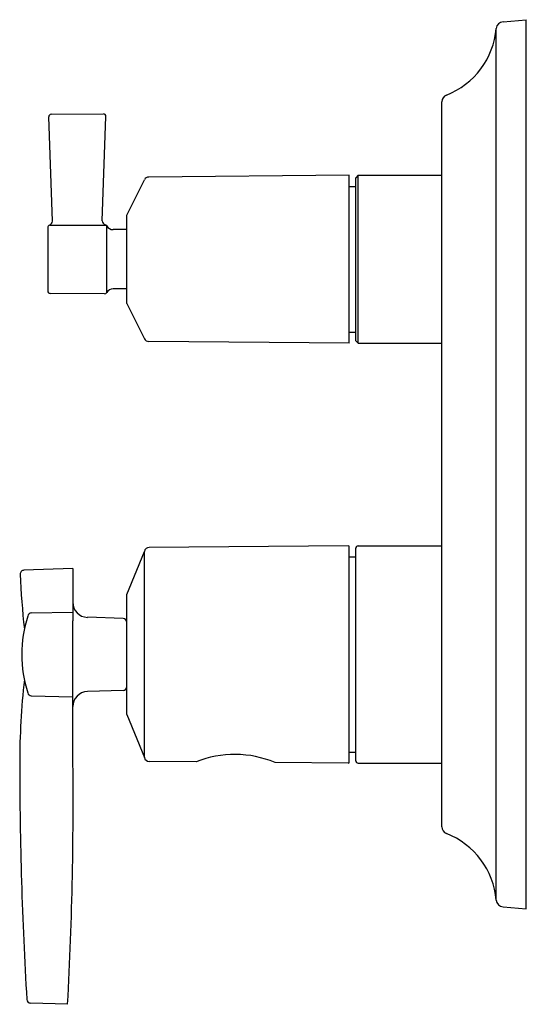
# Model space of a CAD drawing. Extents: x -18.24 to -14.21, y 7.22 to 15.07.
import ezdxf

# ---------------------------------------------------------------- set-up
doc = ezdxf.new("R2010")
doc.units = 0
doc.header["$LTSCALE"] = 1.21
doc.header["$MEASUREMENT"] = 0
doc.layers.get('0').update_dxf_attribs({"linetype": 'CONTINUOUS'})
doc.layers.get('Defpoints').update_dxf_attribs({"linetype": 'CONTINUOUS'})
doc.styles.get("Standard").update_dxf_attribs({"font": 'txt', "width": 0.8})

msp = doc.modelspace()

# ---------------------------------------------------------------- linework, layer by layer
for p, q in [((-14.3908, 15.0505), (-14.2054, 15.0669)), ((-14.2054, 7.9803), (-14.2054, 15.0669)), ((-14.4441, 8.0501), (-14.4441, 14.9971)), ((-14.8767, 8.6345), (-14.8767, 14.4126)), ((-17.9789, 13.4621), (-18.0077, 14.293)), ((-17.9882, 14.3133), (-17.5714, 14.317)), ((-17.5816, 13.4638), (-17.5526, 14.2966)), ((-15.6148, 13.8267), (-17.212, 13.8128)), ((-15.6148, 12.4882), (-15.6148, 13.8267)), ((-15.544, 13.8267), (-15.5636, 13.8076)), ((-15.544, 12.4882), (-15.544, 13.8267)), ((-15.544, 13.8267), (-14.8767, 13.8267)), ((-17.3865, 13.5103), (-17.2468, 13.7912)), ((-15.6148, 13.7382), (-15.5636, 13.7382)), ((-15.5636, 12.5074), (-15.5636, 13.8076)), ((-17.3865, 12.8046), (-17.3865, 13.5103)), ((-18.0006, 13.4295), (-17.5521, 13.4295)), ((-17.5465, 12.8915), (-17.5465, 13.4234)), ((-18.0164, 13.4098), (-18.0164, 12.9051)), ((-17.3865, 13.3937), (-17.4953, 13.3937)), ((-17.5636, 12.8816), (-17.9969, 12.8854)), ((-17.3865, 12.9212), (-17.4953, 12.9212)), ((-17.3865, 12.8046), (-17.2468, 12.5237)), ((-15.6148, 12.5767), (-15.5636, 12.5767)), ((-15.6148, 12.4882), (-17.212, 12.5021)), ((-15.544, 12.4882), (-15.5636, 12.5074)), ((-15.544, 12.4882), (-14.8767, 12.4882)), ((-15.6227, 10.8739), (-17.2082, 10.8601)), ((-15.6148, 9.1497), (-15.6148, 10.866)), ((-15.5636, 9.1614), (-15.5636, 10.8543)), ((-15.544, 10.874), (-14.8767, 10.874)), ((-17.3865, 10.4858), (-17.2468, 10.8287)), ((-17.2468, 9.187), (-17.2468, 10.8287)), ((-15.6148, 10.7854), (-15.5636, 10.7854)), ((-17.8165, 10.6925), (-18.2061, 10.6789)), ((-17.3865, 9.5299), (-17.3865, 10.4858)), ((-18.1472, 10.3384), (-17.8165, 10.3443)), ((-17.4154, 10.2938), (-17.7007, 10.3038)), ((-17.8165, 9.7396), (-17.8165, 10.2761)), ((-18.1472, 9.6772), (-17.8165, 9.6714)), ((-17.4154, 9.7219), (-17.7007, 9.7119)), ((-17.3865, 9.5299), (-17.2468, 9.187)), ((-15.6148, 9.2303), (-15.5636, 9.2303)), ((-16.8354, 9.1524), (-17.2082, 9.1556)), ((-15.6227, 9.1418), (-16.2056, 9.1469)), ((-15.544, 9.1417), (-14.8767, 9.1417)), ((-14.3908, 7.9967), (-14.2054, 7.9803)), ((-17.8575, 7.2196), (-18.1539, 7.23))]:
    msp.add_line(p, q)
for centre, radius, start, end in [((-15.0727, 15.0536), 0.6311, 291.49848, 354.86619), ((-14.3856, 14.992), 0.0587, 95.066, 175.01222), ((-14.8187, 14.4129), 0.0581, 113.02406, 180.29626), ((-17.988, 14.2936), 0.0197, 90.49871, 182.01842), ((-17.5727, 14.2969), 0.0201, 359.16882, 86.28781), ((-17.2107, 13.7718), 0.041, 91.77247, 151.77827), ((-17.9967, 13.4098), 0.0197, 107.15776, 179.9287), ((-18.0182, 13.4648), 0.0394, 293.45787, 356.02808), ((-17.5409, 13.47), 0.0412, 188.57699, 245.7088), ((-17.5637, 13.4136), 0.0197, 29.8365, 72.77865), ((-17.4953, 13.4528), 0.0591, 209.8365, 269.98825), ((-17.9967, 12.9051), 0.0197, 180.0713, 269.35072), ((-17.5637, 12.9013), 0.0197, 270.36127, 330.16044), ((-17.4953, 12.8621), 0.0591, 90.01175, 150.1635), ((-17.2107, 12.5431), 0.041, 208.22173, 268.22753), ((-17.2076, 10.8198), 0.0403, 90.88011, 167.31589), ((-15.6227, 10.866), 0.00787, 0, 90), ((-15.5414, 10.8518), 0.0224, 96.53993, 173.45429), ((-18.2051, 10.6489), 0.03, 91.97801, 182.2009), ((3904.3297, 9.9183), 3922.1462, 179.9886901, 179.9947731), ((-12.2393, 10.874), 6, 182.16048, 186.3585), ((-17.6965, 10.4237), 0.12, 180.00002, 268), ((-17.2126, 10.0078), 1.0101, 162.34774, 197.65226), ((-18.143, 10.3054), 0.0333, 97.18964, 164.71719), ((-17.4165, 10.2639), 0.03, 0, 88), ((-12.2393, 9.1417), 6, 173.64151, 180.00703), ((-200.3358, 9.592), 182.5193, 359.897399, 0.046322), ((-17.4165, 9.7518), 0.03, 272, 0), ((-18.143, 9.7103), 0.0333, 195.28281, 262.81036), ((-17.6965, 9.592), 0.12, 92, 179.99998), ((-47.6857, 8.8375), 29.872, 356.89541, 0.82041), ((-17.2076, 9.1959), 0.0403, 192.68411, 269.11989), ((-16.5273, 8.3726), 0.8384, 67.43682, 111.5632), ((13.2342, 9.1445), 31.4736, 180.00631, 183.43748), ((-15.6227, 9.1497), 0.00787, 270, 360), ((-15.5414, 9.1639), 0.0224, 186.54571, 263.46007), ((-14.8187, 8.6342), 0.0581, 179.70374, 246.97594), ((-15.0727, 7.9936), 0.6311, 5.13381, 68.50152), ((-14.3856, 8.0552), 0.0587, 184.98778, 264.934), ((-18.153, 7.2598), 0.0298, 184.74012, 268.26607)]:
    msp.add_arc(centre, radius, start, end)

# ---------------------------------------------------------------- texts
at = {"layer": 'Defpoints'}
for tag, p, s in [('TRADENAME', (-14.2166, 11.5207), 'MODULO'), ('MODELNUMBER', (-14.2166, 11.5224), 'K-99970T-4'), ('PRODUCT', (-14.2166, 11.519), 'VALVE TRIM')]:
    msp.add_attdef(tag, p, s, height=0.001, dxfattribs=at)

doc.saveas('drawing.dxf')
